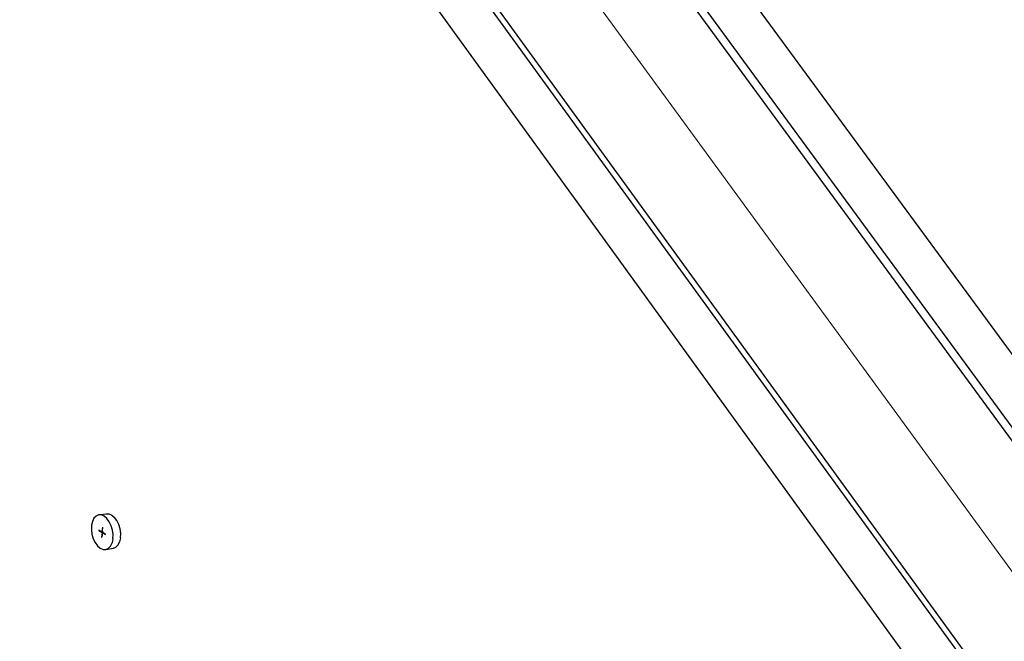
# Model space of a CAD drawing. Units: millimetres. Extents: x 157 to 1642, y 820 to 4145.
# Drawn here: x 425 to 469, y 1374 to 1402 of the extents above; entities that cross this region are included whole.
import ezdxf

# ---------------------------------------------------------------- set-up
doc = ezdxf.new("R2010")
doc.units = ezdxf.units.MM
doc.layers.add('DLS_Insulation', color=252, linetype='BATTING', lineweight=0)
doc.layers.add('SectionCutEdges', color=7, linetype='Continuous')
doc.linetypes.add('BATTING', pattern='A,0.00254,-2.54,[134,ltypeshp.shx,S=2.54,R=0,X=-2.54,Y=0],-5.08,[134,ltypeshp.shx,S=2.54,R=180,X=2.54,Y=0],-2.54', length=10.16254)

msp = doc.modelspace()

# ---------------------------------------------------------------- linework, layer by layer
for p, q in [((428.405, 1379.443), (428.292, 1379.392)), ((428.405, 1379.443), (428.748, 1379.493)), ((428.53, 1379.442), (428.405, 1379.443)), ((428.657, 1379.388), (428.53, 1379.442)), ((428.748, 1379.493), (428.872, 1379.492)), ((428.872, 1379.492), (428.999, 1379.438)), ((428.999, 1379.438), (429.12, 1379.335)), ((428.128, 1379.15), (428.09, 1378.983)), ((428.198, 1379.292), (428.128, 1379.15)), ((428.292, 1379.392), (428.198, 1379.292)), ((428.778, 1379.285), (428.657, 1379.388)), ((428.884, 1379.14), (428.778, 1379.285)), ((428.969, 1378.963), (428.884, 1379.14)), ((429.227, 1379.19), (429.12, 1379.335)), ((429.312, 1379.014), (429.227, 1379.19)), ((429.369, 1378.817), (429.312, 1379.014)), ((428.089, 1378.957), (428.082, 1378.78)), ((428.082, 1378.78), (428.109, 1378.577)), ((428.09, 1378.983), (428.089, 1378.975)), ((428.089, 1378.975), (428.089, 1378.957)), ((428.109, 1378.577), (428.166, 1378.38)), ((428.42, 1378.774), (428.418, 1378.748)), ((428.418, 1378.748), (428.452, 1378.753)), ((428.418, 1378.748), (428.562, 1378.655)), ((428.42, 1378.774), (428.452, 1378.753)), ((428.452, 1378.753), (428.563, 1378.682)), ((428.562, 1378.655), (428.536, 1378.452)), ((428.574, 1378.652), (428.548, 1378.453)), ((428.562, 1378.655), (428.601, 1378.661)), ((428.567, 1378.716), (428.563, 1378.682)), ((428.563, 1378.682), (428.575, 1378.684)), ((428.567, 1378.716), (428.589, 1378.894)), ((428.567, 1378.716), (428.579, 1378.717)), ((428.575, 1378.684), (428.574, 1378.678)), ((428.574, 1378.678), (428.601, 1378.661)), ((428.574, 1378.652), (428.607, 1378.657)), ((428.574, 1378.652), (428.714, 1378.564)), ((428.579, 1378.717), (428.575, 1378.684)), ((428.579, 1378.717), (428.601, 1378.891)), ((428.601, 1378.891), (428.589, 1378.894)), ((428.601, 1378.661), (428.607, 1378.657)), ((428.607, 1378.657), (428.716, 1378.587)), ((428.714, 1378.564), (428.716, 1378.587)), ((429.027, 1378.767), (428.969, 1378.963)), ((429.053, 1378.564), (429.027, 1378.767)), ((429.047, 1378.376), (429.053, 1378.564)), ((429.396, 1378.614), (429.369, 1378.817)), ((429.39, 1378.427), (429.396, 1378.614)), ((428.166, 1378.38), (428.251, 1378.204)), ((428.251, 1378.204), (428.357, 1378.059)), ((428.536, 1378.452), (428.542, 1378.45)), ((428.542, 1378.45), (428.548, 1378.453)), ((428.542, 1378.45), (428.547, 1378.448)), ((428.548, 1378.453), (428.547, 1378.448)), ((428.937, 1378.051), (429.007, 1378.193)), ((429.046, 1378.368), (429.007, 1378.193)), ((429.046, 1378.368), (429.047, 1378.376)), ((429.28, 1378.101), (429.349, 1378.244)), ((429.389, 1378.418), (429.349, 1378.244)), ((429.389, 1378.418), (429.39, 1378.427)), ((428.357, 1378.059), (428.478, 1377.956)), ((428.478, 1377.956), (428.605, 1377.902)), ((428.605, 1377.902), (428.729, 1377.9)), ((428.729, 1377.9), (428.843, 1377.951)), ((428.729, 1377.9), (429.072, 1377.951)), ((428.843, 1377.951), (428.937, 1378.051)), ((429.072, 1377.951), (429.185, 1378.001)), ((429.185, 1378.001), (429.28, 1378.101))]:
    msp.add_line(p, q)
at = {"layer": 'DLS_Insulation', "ltscale": 0.3}
msp.add_line((432.992, 1426.662), (507.264, 1324.915), dxfattribs=at)
at = {"layer": 'SectionCutEdges'}
for p, q in [((396.444, 1485.911), (478.491, 1374.139)), ((559.793, 1259.84), (399.81, 1478.293)), ((440.964, 1421.469), (511.893, 1324.595)), ((432.768, 1420.33), (503.598, 1322.679)), ((503.625, 1319.146), (432.34, 1417.66)), ((503.663, 1323.054), (440.96, 1409.472))]:
    msp.add_line(p, q, dxfattribs=at)

doc.saveas('drawing.dxf')
